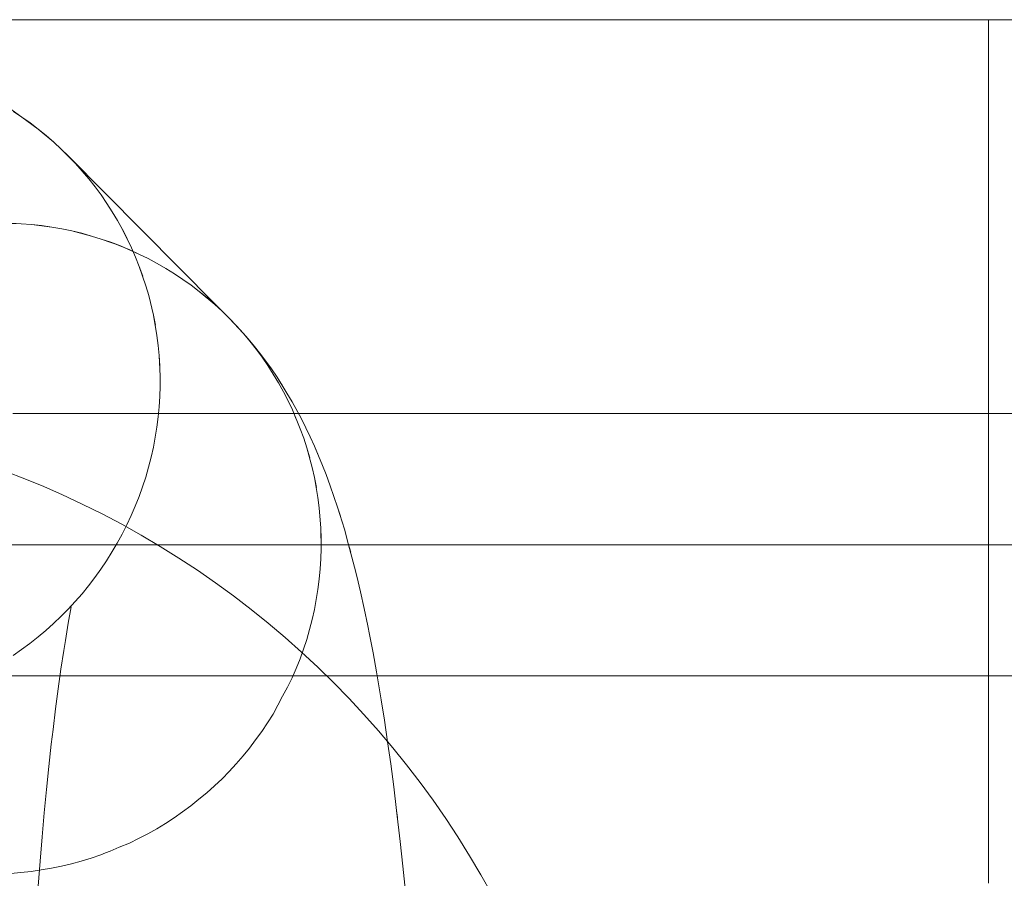
# Model space of a CAD drawing. Units: millimetres. Extents: x 33097 to 40950, y 4976 to 14124.
# Drawn here: x 35682 to 35689, y 9153 to 9160 of the extents above; entities that cross this region are included whole.
import ezdxf

# ---------------------------------------------------------------- set-up
doc = ezdxf.new("R2010")
doc.units = ezdxf.units.MM
doc.header["$MEASUREMENT"] = 0
doc.linetypes.add('Krawędzie ukryte', pattern=[170, 120, -50])
doc.layers.add('zestaw_Nr_pióra__7_Nr_pióra__7_Nr_pióra__7', color=7, linetype='Continuous', lineweight=18)

msp = doc.modelspace()

# ---------------------------------------------------------------- linework, layer by layer
at = {"layer": 'zestaw_Nr_pióra__7_Nr_pióra__7_Nr_pióra__7', "linetype": 'Continuous'}
for p, q in [((35710.9636, 9159.5467), (35650.4772, 9159.5467)), ((35689.3093, 9159.5467), (35669.3093, 9159.5467)), ((35689.3093, 9159.5467), (35689.3093, 9159.3947)), ((35689.3093, 9159.3947), (35689.3093, 9158.9436)), ((35689.3093, 9158.9436), (35689.3093, 9158.2069)), ((35681.9488, 9158.8043), (35681.8079, 9158.9051)), ((35681.9488, 9158.8043), (35681.8844, 9158.8471)), ((35682.0118, 9158.7596), (35681.9488, 9158.8043)), ((35682.0733, 9158.7128), (35681.9488, 9158.8043)), ((35682.0733, 9158.7128), (35682.0118, 9158.7596)), ((35682.0733, 9158.7128), (35682.0118, 9158.7596)), ((35682.1917, 9158.6135), (35682.0733, 9158.7128)), ((35682.1333, 9158.6641), (35682.0733, 9158.7128)), ((35682.1333, 9158.6641), (35682.0733, 9158.7128)), ((35682.1917, 9158.6135), (35682.1333, 9158.6641)), ((35682.2485, 9158.5611), (35682.1917, 9158.6135)), ((35682.2485, 9158.5611), (35682.1917, 9158.6135)), ((35682.3568, 9158.4509), (35682.2485, 9158.5611)), ((35682.3035, 9158.5069), (35682.2485, 9158.5611)), ((35682.3035, 9158.5069), (35682.2485, 9158.5611)), ((35683.424, 9157.3772), (35682.3035, 9158.5069)), ((35682.4083, 9158.3933), (35682.3568, 9158.4509)), ((35682.4579, 9158.3341), (35682.4083, 9158.3933)), ((35682.5057, 9158.2733), (35682.4579, 9158.3341)), ((35682.5514, 9158.211), (35682.5057, 9158.2733)), ((35682.5952, 9158.1472), (35682.5514, 9158.211)), ((35689.3093, 9158.2069), (35689.3093, 9157.2071)), ((35682.6369, 9158.0821), (35682.5952, 9158.1472)), ((35682.6765, 9158.0157), (35682.6369, 9158.0821)), ((35681.9438, 9157.992), (35681.7882, 9157.9969)), ((35681.9438, 9157.992), (35681.8661, 9157.9956)), ((35682.0214, 9157.9859), (35681.9438, 9157.992)), ((35682.0214, 9157.9859), (35681.9438, 9157.992)), ((35682.0987, 9157.9773), (35682.0214, 9157.9859)), ((35682.1756, 9157.9663), (35682.0214, 9157.9859)), ((35682.0987, 9157.9773), (35682.0214, 9157.9859)), ((35682.2521, 9157.9529), (35682.0987, 9157.9773)), ((35682.1756, 9157.9663), (35682.0987, 9157.9773)), ((35682.2521, 9157.9529), (35682.1756, 9157.9663)), ((35682.714, 9157.948), (35682.6765, 9158.0157)), ((35682.3281, 9157.9371), (35682.2521, 9157.9529)), ((35682.3281, 9157.9371), (35682.2521, 9157.9529)), ((35682.4036, 9157.919), (35682.3281, 9157.9371)), ((35682.4784, 9157.8984), (35682.3281, 9157.9371)), ((35682.4036, 9157.919), (35682.3281, 9157.9371)), ((35682.4784, 9157.8984), (35682.4036, 9157.919)), ((35682.5525, 9157.8755), (35682.4784, 9157.8984)), ((35682.5525, 9157.8755), (35682.4784, 9157.8984)), ((35682.7824, 9157.8092), (35682.714, 9157.948)), ((35682.7493, 9157.8792), (35682.714, 9157.948)), ((35682.6982, 9157.8227), (35682.5525, 9157.8755)), ((35682.6258, 9157.8503), (35682.5525, 9157.8755)), ((35682.6258, 9157.8503), (35682.5525, 9157.8755)), ((35682.7697, 9157.7929), (35682.6258, 9157.8503)), ((35682.6982, 9157.8227), (35682.6258, 9157.8503)), ((35682.8401, 9157.7609), (35682.6982, 9157.8227)), ((35682.8133, 9157.7382), (35682.7824, 9157.8092)), ((35682.8401, 9157.7609), (35682.7697, 9157.7929)), ((35682.842, 9157.6663), (35682.8133, 9157.7382)), ((35682.9095, 9157.7266), (35682.8401, 9157.7609)), ((35682.9095, 9157.7266), (35682.8401, 9157.7609)), ((35682.8924, 9157.5197), (35682.842, 9157.6663)), ((35682.8683, 9157.5934), (35682.842, 9157.6663)), ((35682.9778, 9157.6901), (35682.9095, 9157.7266)), ((35682.9778, 9157.6901), (35682.9095, 9157.7266)), ((35683.0448, 9157.6515), (35682.9778, 9157.6901)), ((35683.0448, 9157.6515), (35682.9778, 9157.6901)), ((35683.1106, 9157.6108), (35683.0448, 9157.6515)), ((35683.1106, 9157.6108), (35683.0448, 9157.6515)), ((35683.238, 9157.5233), (35683.1106, 9157.6108)), ((35683.175, 9157.5681), (35683.1106, 9157.6108)), ((35683.238, 9157.5233), (35683.1106, 9157.6108)), ((35683.175, 9157.5681), (35683.1106, 9157.6108)), ((35682.914, 9157.4453), (35682.8924, 9157.5197)), ((35683.2995, 9157.4765), (35683.238, 9157.5233)), ((35683.2995, 9157.4765), (35683.238, 9157.5233)), ((35682.9503, 9157.2944), (35682.914, 9157.4453)), ((35683.3595, 9157.4278), (35683.2995, 9157.4765)), ((35683.4179, 9157.3772), (35683.2995, 9157.4765)), ((35683.3595, 9157.4278), (35683.2995, 9157.4765)), ((35683.4179, 9157.3772), (35683.3595, 9157.4278)), ((35683.4747, 9157.3248), (35683.4179, 9157.3772)), ((35683.4747, 9157.3248), (35683.4179, 9157.3772)), ((35683.5298, 9157.2706), (35683.424, 9157.3772)), ((35682.977, 9157.1413), (35682.9503, 9157.2944)), ((35682.9649, 9157.2181), (35682.9503, 9157.2944)), ((35683.5298, 9157.2706), (35683.4747, 9157.3248)), ((35683.5831, 9157.2146), (35683.5298, 9157.2706)), ((35683.6345, 9157.157), (35683.5298, 9157.2706)), ((35683.5831, 9157.2146), (35683.5298, 9157.2706)), ((35683.6345, 9157.157), (35683.5831, 9157.2146)), ((35689.3093, 9157.2071), (35689.3093, 9155.9745)), ((35682.9867, 9157.0642), (35682.977, 9157.1413)), ((35683.6842, 9157.0978), (35683.6345, 9157.157)), ((35683.6707, 9157.116), (35683.6345, 9157.157)), ((35682.994, 9156.9868), (35682.9867, 9157.0642)), ((35683.7201, 9157.057), (35683.6707, 9157.116)), ((35683.7319, 9157.037), (35683.6842, 9157.0978)), ((35683.7676, 9156.9965), (35683.7201, 9157.057)), ((35683.0013, 9156.8313), (35682.994, 9156.9868)), ((35682.9989, 9156.9091), (35682.994, 9156.9868)), ((35683.7776, 9156.9747), (35683.7319, 9157.037)), ((35683.8131, 9156.9345), (35683.7676, 9156.9965)), ((35683.8214, 9156.911), (35683.7776, 9156.9747)), ((35683.8484, 9156.8855), (35683.8131, 9156.9345)), ((35683.8631, 9156.8459), (35683.8214, 9156.911)), ((35683.0012, 9156.7534), (35683.0013, 9156.8313)), ((35683.8916, 9156.8224), (35683.8484, 9156.8855)), ((35683.9027, 9156.7794), (35683.8631, 9156.8459)), ((35683.9674, 9156.7011), (35683.8916, 9156.8224)), ((35683.9328, 9156.758), (35683.8916, 9156.8224)), ((35683.9402, 9156.7118), (35683.9027, 9156.7794)), ((35682.9987, 9156.6756), (35683.0012, 9156.7534)), ((35683.9755, 9156.6429), (35683.9402, 9156.7118)), ((35684.0062, 9156.6358), (35683.9674, 9156.7011)), ((35682.9938, 9156.5977), (35682.9987, 9156.6756)), ((35684.0087, 9156.573), (35683.9755, 9156.6429)), ((35684.0767, 9156.5049), (35684.0062, 9156.6358)), ((35684.0767, 9156.5049), (35684.0062, 9156.6358)), ((35681.8783, 9156.5467), (35682.5004, 9156.5467)), ((35682.5004, 9156.5467), (35683.1193, 9156.5467)), ((35682.9864, 9156.5201), (35682.9938, 9156.5977)), ((35683.1193, 9156.5467), (35683.7345, 9156.5467)), ((35683.7345, 9156.5467), (35684.3455, 9156.5467)), ((35684.0682, 9156.43), (35684.0087, 9156.573)), ((35684.0087, 9156.573), (35684.0383, 9156.5019)), ((35684.3455, 9156.5467), (35684.9515, 9156.5467)), ((35684.9515, 9156.5467), (35685.552, 9156.5467)), ((35685.552, 9156.5467), (35686.1464, 9156.5467)), ((35686.1464, 9156.5467), (35686.7342, 9156.5467)), ((35686.7342, 9156.5467), (35687.3146, 9156.5467)), ((35687.3146, 9156.5467), (35687.8872, 9156.5467)), ((35687.8872, 9156.5467), (35688.4515, 9156.5467)), ((35688.4515, 9156.5467), (35689.0067, 9156.5467)), ((35689.0067, 9156.5467), (35689.5525, 9156.5467)), ((35682.9766, 9156.4427), (35682.9864, 9156.5201)), ((35684.143, 9156.3695), (35684.0767, 9156.5049)), ((35684.111, 9156.4377), (35684.0767, 9156.5049)), ((35682.9644, 9156.3655), (35682.9766, 9156.4427)), ((35684.0946, 9156.3571), (35684.0682, 9156.43)), ((35682.9497, 9156.2888), (35682.9644, 9156.3655)), ((35684.1186, 9156.2834), (35684.0946, 9156.3571)), ((35684.176, 9156.298), (35684.143, 9156.3695)), ((35682.9327, 9156.2125), (35682.9497, 9156.2888)), ((35684.1596, 9156.1338), (35684.1186, 9156.2834)), ((35684.1403, 9156.209), (35684.1186, 9156.2834)), ((35684.2379, 9156.1504), (35684.176, 9156.298)), ((35684.2055, 9156.2293), (35684.176, 9156.298)), ((35682.9133, 9156.1368), (35682.9327, 9156.2125)), ((35682.8915, 9156.0616), (35682.9133, 9156.1368)), ((35684.1766, 9156.0581), (35684.1596, 9156.1338)), ((35684.2648, 9156.0814), (35684.2379, 9156.1504)), ((35684.2966, 9155.9952), (35684.2648, 9156.0814)), ((35682.8674, 9155.9872), (35682.8915, 9156.0616)), ((35684.2032, 9155.9051), (35684.1766, 9156.0581)), ((35684.1911, 9155.9818), (35684.1766, 9156.0581)), ((35682.8409, 9155.9135), (35682.8674, 9155.9872)), ((35684.3522, 9155.833), (35684.2966, 9155.9952)), ((35684.3522, 9155.833), (35684.2966, 9155.9952)), ((35689.3093, 9155.9745), (35689.3093, 9154.5467)), ((35682.8122, 9155.8406), (35682.8409, 9155.9135)), ((35684.213, 9155.828), (35684.2032, 9155.9051)), ((35682.7812, 9155.7686), (35682.8122, 9155.8406)), ((35684.2251, 9155.6729), (35684.213, 9155.828)), ((35684.2251, 9155.6729), (35684.213, 9155.828)), ((35684.4044, 9155.6641), (35684.3522, 9155.833)), ((35684.3739, 9155.764), (35684.3522, 9155.833)), ((35682.748, 9155.6976), (35682.7812, 9155.7686)), ((35682.7126, 9155.6277), (35682.748, 9155.6976)), ((35684.2275, 9155.5172), (35684.2251, 9155.6729)), ((35684.2275, 9155.5951), (35684.2251, 9155.6729)), ((35684.4345, 9155.5567), (35684.4044, 9155.6641)), ((35682.6354, 9155.4936), (35682.675, 9155.5588)), ((35682.675, 9155.5588), (35682.7126, 9155.6277)), ((35684.4827, 9155.3751), (35684.4345, 9155.5567)), ((35684.4533, 9155.4888), (35684.4345, 9155.5567)), ((35646.8717, 9155.5467), (35711.8717, 9155.5467)), ((35682.5935, 9155.4248), (35682.6354, 9155.4936)), ((35684.225, 9155.4393), (35684.2275, 9155.5172)), ((35682.5497, 9155.3596), (35682.5935, 9155.4248)), ((35684.22, 9155.3615), (35684.225, 9155.4393)), ((35682.5039, 9155.2959), (35682.5497, 9155.3596)), ((35684.2126, 9155.2838), (35684.22, 9155.3615)), ((35684.4989, 9155.3077), (35684.4827, 9155.3751)), ((35682.4561, 9155.2336), (35682.5039, 9155.2959)), ((35684.2028, 9155.2064), (35684.2126, 9155.2838)), ((35684.5275, 9155.1879), (35684.4989, 9155.3077)), ((35682.4064, 9155.1728), (35682.4561, 9155.2336)), ((35684.1906, 9155.1293), (35684.2028, 9155.2064)), ((35684.5557, 9155.0611), (35684.5275, 9155.1879)), ((35682.3015, 9155.056), (35682.3548, 9155.1136)), ((35682.3548, 9155.1136), (35682.4064, 9155.1728)), ((35684.176, 9155.0525), (35684.1906, 9155.1293)), ((35682.2464, 9155.0018), (35682.3015, 9155.056)), ((35682.3244, 9155.0737), (35682.3016, 9154.9484)), ((35684.1589, 9154.9762), (35684.176, 9155.0525)), ((35684.5833, 9154.9273), (35684.5557, 9155.0611)), ((35682.1895, 9154.9458), (35682.2464, 9155.0018)), ((35684.1395, 9154.9005), (35684.1589, 9154.9762)), ((35682.0711, 9154.8444), (35682.131, 9154.8934)), ((35682.131, 9154.8934), (35682.1895, 9154.9458)), ((35682.3016, 9154.9484), (35682.2795, 9154.8175)), ((35684.1177, 9154.8254), (35684.1395, 9154.9005)), ((35684.5963, 9154.8629), (35684.5833, 9154.9273)), ((35682.0094, 9154.7941), (35682.0711, 9154.8444)), ((35682.2795, 9154.8175), (35682.2672, 9154.7406)), ((35684.0936, 9154.7509), (35684.1177, 9154.8254)), ((35684.6231, 9154.7238), (35684.5963, 9154.8629)), ((35681.8819, 9154.7025), (35681.9463, 9154.7473)), ((35681.9463, 9154.7473), (35682.0094, 9154.7941)), ((35682.2672, 9154.7406), (35682.2458, 9154.5975)), ((35684.0672, 9154.6772), (35684.0936, 9154.7509)), ((35684.0384, 9154.6043), (35684.0672, 9154.6772)), ((35684.6494, 9154.5781), (35684.6231, 9154.7238)), ((35682.2458, 9154.5975), (35682.225, 9154.4491)), ((35684.0074, 9154.5324), (35684.0384, 9154.6043)), ((35683.9702, 9154.4616), (35684.0074, 9154.5324)), ((35684.6751, 9154.4259), (35684.6494, 9154.5781)), ((35689.3093, 9154.5467), (35689.3093, 9152.9669)), ((35682.225, 9154.4491), (35682.2048, 9154.2957)), ((35683.9335, 9154.3918), (35683.9702, 9154.4616)), ((35683.8986, 9154.3228), (35683.9335, 9154.3918)), ((35684.6849, 9154.3653), (35684.6751, 9154.4259)), ((35684.7097, 9154.2084), (35684.6849, 9154.3653)), ((35682.2048, 9154.2957), (35682.1853, 9154.1373)), ((35683.8615, 9154.2549), (35683.8986, 9154.3228)), ((35683.8198, 9154.1885), (35683.8615, 9154.2549)), ((35684.7338, 9154.0455), (35684.7097, 9154.2084)), ((35682.1853, 9154.1373), (35682.1723, 9154.0255)), ((35683.7759, 9154.1234), (35683.8198, 9154.1885)), ((35683.6823, 9153.9973), (35683.7285, 9154.0595)), ((35683.7285, 9154.0595), (35683.7759, 9154.1234)), ((35682.1723, 9154.0255), (35682.1538, 9153.856)), ((35683.6326, 9153.9366), (35683.6823, 9153.9973)), ((35684.7574, 9153.8766), (35684.7338, 9154.0455)), ((35683.5811, 9153.8773), (35683.6326, 9153.9366)), ((35682.1538, 9153.856), (35682.136, 9153.6819)), ((35683.5277, 9153.8197), (35683.5811, 9153.8773)), ((35684.7802, 9153.7021), (35684.7574, 9153.8766)), ((35683.4157, 9153.7095), (35683.4726, 9153.7638)), ((35683.4726, 9153.7638), (35683.5277, 9153.8197)), ((35682.136, 9153.6819), (35682.1189, 9153.5036)), ((35683.3573, 9153.6571), (35683.4157, 9153.7095)), ((35684.8023, 9153.522), (35684.7802, 9153.7021)), ((35683.2356, 9153.5578), (35683.2972, 9153.6065)), ((35683.2972, 9153.6065), (35683.3573, 9153.6571)), ((35683.1726, 9153.5111), (35683.2356, 9153.5578)), ((35682.1189, 9153.5036), (35682.1025, 9153.3211)), ((35683.0423, 9153.4235), (35683.1081, 9153.4663)), ((35683.1081, 9153.4663), (35683.1726, 9153.5111)), ((35684.8297, 9153.2855), (35684.8023, 9153.522)), ((35684.8085, 9153.4692), (35684.8023, 9153.522)), ((35682.9069, 9153.3442), (35682.9752, 9153.3828)), ((35682.9752, 9153.3828), (35683.0423, 9153.4235)), ((35682.1025, 9153.3211), (35682.0869, 9153.1347)), ((35682.767, 9153.2735), (35682.8375, 9153.3077)), ((35682.8375, 9153.3077), (35682.9069, 9153.3442)), ((35682.6199, 9153.2117), (35682.6893, 9153.2415)), ((35682.6893, 9153.2415), (35682.767, 9153.2735)), ((35684.8501, 9153.0967), (35684.8297, 9153.2855)), ((35682.4007, 9153.1359), (35682.4756, 9153.1588)), ((35682.4756, 9153.1588), (35682.5497, 9153.1841)), ((35682.5497, 9153.1841), (35682.586, 9153.1984)), ((35682.586, 9153.1984), (35682.6199, 9153.2117)), ((35682.0869, 9153.1347), (35682.072, 9152.9445)), ((35682.0957, 9153.068), (35682.1727, 9153.0814)), ((35682.1727, 9153.0814), (35682.2492, 9153.0972)), ((35682.2492, 9153.0972), (35682.3253, 9153.1154)), ((35682.3253, 9153.1154), (35682.4007, 9153.1359)), ((35684.8698, 9152.9029), (35684.8501, 9153.0967)), ((35681.8631, 9153.0424), (35681.9409, 9153.0485)), ((35681.9409, 9153.0485), (35682.0184, 9153.057)), ((35682.0184, 9153.057), (35682.0957, 9153.068))]:
    msp.add_line(p, q, dxfattribs=at)
at = {"layer": 'zestaw_Nr_pióra__7_Nr_pióra__7_Nr_pióra__7', "linetype": 'Krawędzie ukryte'}
for p, q in [((35711.8717, 9154.5467), (35646.8717, 9154.5467)), ((35699.3717, 9154.5467), (35659.3717, 9154.5467))]:
    msp.add_line(p, q, dxfattribs=at)
at = {"layer": 'zestaw_Nr_pióra__7_Nr_pióra__7_Nr_pióra__7', "linetype": 'Continuous'}
msp.add_arc((35679.3717, 9149.5467), 7, 0, 180, dxfattribs=at)
msp.add_arc((35679.3717, 9149.5467), 7, 0, 180, dxfattribs=at)

doc.saveas('drawing.dxf')
